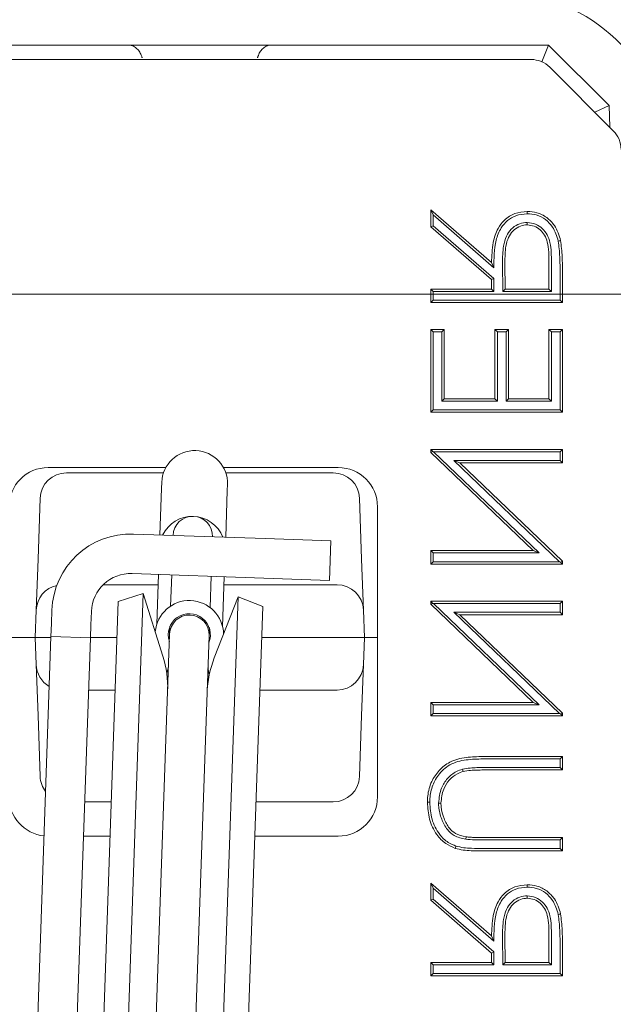
# Model space of a CAD drawing. Extents: x 14552 to 18526, y -1025 to 2473.
# Drawn here: x 17094 to 17139, y -416 to -341 of the extents above; entities that cross this region are included whole.
import ezdxf

# ---------------------------------------------------------------- set-up
doc = ezdxf.new("R2010")
doc.units = 0
doc.header["$LTSCALE"] = 5
doc.layers.add('Bemaßungen(Brunner)', color=7, linetype='Continuous', lineweight=25)
doc.layers.add('LAYER15', color=5, linetype='Continuous')
doc.layers.add('SLD-0', color=7, linetype='Continuous')
doc.styles.add('Brunner 2014', font='arial.ttf', dxfattribs={"height": 35})
doc.dimstyles.new('Brunner 2014', dxfattribs={"dimscale": 5, "dimtxt": 35, "dimasz": 5, "dimexe": 3.175, "dimexo": 0, "dimgap": 0.762, "dimtad": 1, "dimdec": 0, "dimrnd": 1e-08, "dimtxsty": 'Brunner 2014', "dimcen": 0.09, "dimdle": 10, "dimclrd": 7, "dimclre": 7, "dimclrt": 7, "dimadec": 1, "dimazin": 2, "dimtfac": 0.666667, "dimtdec": 0, "dimtmove": 0, "dimatfit": 3, "dimldrblk": 'Filled-1', "dimfxl": 1, "dimtolj": 1, "dimlwd": 5, "dimlwe": 5, "dimarcsym": 0})

# ---------------------------------------------------------------- blocks, each defined once
blk = doc.blocks.new('*D319')
at = {"layer": 'Defpoints', "color": 0, "lineweight": 5, "transparency": 16777216}
for p in [(17145.843, -285.769), (17043.491, -760.269), (17346.035, -760.269)]:
    blk.add_point(p, dxfattribs=at)
at = {"layer": 'LAYER15', "color": 7, "linetype": 'Continuous', "lineweight": 5, "transparency": 16777216}
for p, q in [((17145.843, -285.769), (17361.91, -285.769)), ((17346.035, -310.769), (17346.035, -735.269)), ((17043.491, -760.269), (17361.91, -760.269))]:
    blk.add_line(p, q, dxfattribs=at)
at = {"layer": 'LAYER15', "color": 7, "lineweight": 5, "transparency": 16777216}
for points in [[(17341.868, -310.769), (17350.202, -310.769), (17346.035, -285.769)], [(17341.868, -735.269), (17350.202, -735.269), (17346.035, -760.269)]]:
    blk.add_solid(points, dxfattribs=at)
at = {"layer": 'LAYER15', "lineweight": 9, "transparency": 16777216, "insert": (17306.628, -508.886), "char_height": 35, "attachment_point": 2, "rotation": 90, "style": 'Brunner 2014'}
blk.add_mtext('\\A1;475', dxfattribs=at)
blk = doc.blocks.new('Filled-1')
at = {"color": 0}
for p, q in [((0, 0), (-1, 0.1667)), ((-1, 0.1667), (-1, -0.1667)), ((-1, 0), (0, 0)), ((-1, -0.1667), (0, 0))]:
    blk.add_line(p, q, dxfattribs=at)
at = {"color": 0, "flags": 128}
blk.add_lwpolyline([(-1, -0.1667), (0, 0), (-1, 0.1667), (-1, -0.1667)], dxfattribs=at)
at = {"color": 0}
blk.add_solid([(-1, -0.1667), (0, 0), (-1, 0.1667), (-1, -0.1667)], dxfattribs=at)
blk = doc.blocks.new('*D323')
at = {"layer": 'Defpoints', "color": 0, "lineweight": 5, "transparency": 16777216}
for p in [(16855.803, -361.602), (17265.719, -361.602), (17047.991, -760.269)]:
    blk.add_point(p, dxfattribs=at)
at = {"layer": 'SLD-0', "color": 7, "linetype": 'Continuous', "lineweight": 5, "transparency": 16777216}
for p, q in [((16855.803, -361.602), (17281.594, -361.602)), ((17265.719, -735.269), (17265.719, -386.602)), ((17047.991, -760.269), (17281.594, -760.269))]:
    blk.add_line(p, q, dxfattribs=at)
at = {"layer": 'SLD-0', "color": 7, "lineweight": 5, "transparency": 16777216}
for points in [[(17261.552, -386.602), (17269.886, -386.602), (17265.719, -361.602)], [(17261.552, -735.269), (17269.886, -735.269), (17265.719, -760.269)]]:
    blk.add_solid(points, dxfattribs=at)
at = {"layer": 'SLD-0', "color": 7, "lineweight": 9, "transparency": 16777216, "insert": (17226.145, -561.805), "char_height": 35, "attachment_point": 2, "rotation": 90, "style": 'Brunner 2014'}
blk.add_mtext('\\A1;399', dxfattribs=at)
blk = doc.blocks.new('*D330')
at = {"layer": 'Bemaßungen(Brunner)', "color": 7, "linetype": 'Continuous', "lineweight": 5, "transparency": 16777216}
for p, q in [((16649.352, -155.023), (17444.361, -155.023)), ((17428.486, -735.269), (17428.486, -180.023)), ((17047.991, -760.269), (17444.361, -760.269))]:
    blk.add_line(p, q, dxfattribs=at)
at = {"layer": 'Bemaßungen(Brunner)', "color": 7, "lineweight": 5, "transparency": 16777216}
for points in [[(17424.319, -180.023), (17432.652, -180.023), (17428.486, -155.023)], [(17424.319, -735.269), (17432.652, -735.269), (17428.486, -760.269)]]:
    blk.add_solid(points, dxfattribs=at)
at = {"layer": 'Defpoints', "color": 0, "lineweight": 5, "transparency": 16777216}
for p in [(16649.352, -155.023), (17428.486, -155.023), (17047.991, -760.269)]:
    blk.add_point(p, dxfattribs=at)
at = {"layer": 'Bemaßungen(Brunner)', "color": 1, "lineweight": 9, "transparency": 16777216, "insert": (17406.806, -449.387), "char_height": 35, "attachment_point": 5, "rotation": 90, "style": 'Brunner 2014'}
blk.add_mtext('\\A1;605', dxfattribs=at)

msp = doc.modelspace()

# ---------------------------------------------------------------- linework, layer by layer
at = {"color": 7, "linetype": 'Continuous', "lineweight": 9}
for p, q in [((17102.515, -342.669), (17081.492, -342.669)), ((17113.466, -342.669), (17102.515, -342.669)), ((17134.49, -342.669), (17113.466, -342.669)), ((17133.981, -343.944), (17134.49, -342.669)), ((17134.491, -342.669), (17134.49, -342.669)), ((17139.079, -347.257), (17134.491, -342.669)), ((17081.818, -343.769), (17133.163, -343.769)), ((17134.576, -344.354), (17139.406, -349.184)), ((17139.079, -347.257), (17137.992, -347.77)), ((17139.137, -348.915), (17139.079, -347.257)), ((17139.079, -347.257), (17139.079, -347.257)), ((17125.724, -355.578), (17125.542, -355.179)), ((17130.157, -359.193), (17125.542, -355.179)), ((17125.542, -355.179), (17125.542, -356.479)), ((17130.335, -359.589), (17125.724, -355.578)), ((17125.724, -355.578), (17125.724, -356.396)), ((17125.724, -356.396), (17125.542, -356.479)), ((17125.542, -356.479), (17130.157, -360.493)), ((17125.724, -356.396), (17130.339, -360.411)), ((17132.87, -356.151), (17132.869, -356.333)), ((17130.335, -359.589), (17130.157, -359.193)), ((17131.002, -361.387), (17130.987, -359.218)), ((17131.183, -361.205), (17131.169, -359.217)), ((17134.516, -359.169), (17134.516, -361.205)), ((17134.698, -359.169), (17134.698, -361.387)), ((17130.339, -360.411), (17130.157, -360.493)), ((17130.157, -360.493), (17130.157, -361.205)), ((17130.339, -360.411), (17130.339, -361.387)), ((17135.36, -362.048), (17135.36, -360.025)), ((17135.542, -362.23), (17135.542, -360.025)), ((17125.724, -361.387), (17125.542, -361.205)), ((17125.542, -361.205), (17125.542, -362.23)), ((17130.157, -361.205), (17125.542, -361.205)), ((17130.339, -361.387), (17130.157, -361.205)), ((17131.002, -361.387), (17131.183, -361.205)), ((17134.516, -361.205), (17131.183, -361.205)), ((17134.698, -361.387), (17134.516, -361.205)), ((17125.724, -361.387), (17125.724, -362.048)), ((17130.339, -361.387), (17125.724, -361.387)), ((17134.698, -361.387), (17131.002, -361.387)), ((17125.724, -362.048), (17125.542, -362.23)), ((17125.542, -362.23), (17135.542, -362.23)), ((17125.724, -362.048), (17135.36, -362.048)), ((17135.36, -362.048), (17135.542, -362.23)), ((17126.567, -364.281), (17125.542, -364.281)), ((17125.542, -364.281), (17125.542, -370.564)), ((17125.724, -364.463), (17125.542, -364.281)), ((17126.385, -364.463), (17125.724, -364.463)), ((17125.724, -364.463), (17125.724, -370.382)), ((17126.385, -364.463), (17126.567, -364.281)), ((17126.385, -369.72), (17126.385, -364.463)), ((17126.567, -369.538), (17126.567, -364.281)), ((17130.414, -364.281), (17130.414, -369.538)), ((17131.439, -364.281), (17130.414, -364.281)), ((17130.595, -364.463), (17130.414, -364.281)), ((17130.595, -364.463), (17130.595, -369.72)), ((17131.257, -364.463), (17130.595, -364.463)), ((17131.257, -364.463), (17131.439, -364.281)), ((17131.257, -369.72), (17131.257, -364.463)), ((17131.439, -369.538), (17131.439, -364.281)), ((17134.516, -364.281), (17134.516, -369.538)), ((17135.542, -364.281), (17134.516, -364.281)), ((17134.698, -364.463), (17134.516, -364.281)), ((17135.36, -364.463), (17134.698, -364.463)), ((17134.698, -364.463), (17134.698, -369.72)), ((17135.36, -364.463), (17135.542, -364.281)), ((17135.36, -370.382), (17135.36, -364.463)), ((17135.542, -370.564), (17135.542, -364.281)), ((17126.385, -369.72), (17126.567, -369.538)), ((17130.595, -369.72), (17126.385, -369.72)), ((17130.414, -369.538), (17126.567, -369.538)), ((17130.595, -369.72), (17130.414, -369.538)), ((17131.257, -369.72), (17131.439, -369.538)), ((17134.698, -369.72), (17131.257, -369.72)), ((17134.516, -369.538), (17131.439, -369.538)), ((17134.698, -369.72), (17134.516, -369.538)), ((17125.724, -370.382), (17125.542, -370.564)), ((17125.542, -370.564), (17135.542, -370.564)), ((17125.724, -370.382), (17135.36, -370.382)), ((17135.36, -370.382), (17135.542, -370.564)), ((17125.542, -373.384), (17125.542, -373.618)), ((17135.542, -373.384), (17125.542, -373.384)), ((17125.706, -373.548), (17125.542, -373.384)), ((17125.706, -373.548), (17125.542, -373.618)), ((17125.542, -373.618), (17133.318, -381.076)), ((17125.75, -373.566), (17125.706, -373.548)), ((17125.75, -373.566), (17133.771, -381.258)), ((17135.36, -373.566), (17125.75, -373.566)), ((17135.36, -373.566), (17135.542, -373.384)), ((17135.36, -374.228), (17135.36, -373.566)), ((17135.542, -374.41), (17135.542, -373.384)), ((17127.293, -374.228), (17135.36, -374.228)), ((17127.293, -374.228), (17127.745, -374.41)), ((17135.315, -381.92), (17127.293, -374.228)), ((17127.745, -374.41), (17135.542, -374.41)), ((17135.542, -381.886), (17127.745, -374.41)), ((17135.36, -374.228), (17135.542, -374.41)), ((17105.407, -374.769), (17096.474, -374.769)), ((17105.23, -375.169), (17097.859, -375.169)), ((17118.507, -374.769), (17109.784, -374.769)), ((17118.123, -375.169), (17109.961, -375.169)), ((17105.081, -376.349), (17105.097, -375.889)), ((17110.094, -376.064), (17110.078, -376.523)), ((17104.958, -379.887), (17105.081, -376.349)), ((17110.078, -376.523), (17109.954, -380.061)), ((17095.86, -377.099), (17095.698, -381.738)), ((17120.284, -381.738), (17120.122, -377.099)), ((17121.491, -399.785), (17121.491, -377.752)), ((17112.953, -380.166), (17102.959, -379.817)), ((17112.953, -380.166), (17117.95, -380.341)), ((17117.845, -383.339), (17117.95, -380.341)), ((17125.542, -381.076), (17125.542, -382.102)), ((17133.318, -381.076), (17125.542, -381.076)), ((17125.724, -381.258), (17125.542, -381.076)), ((17133.771, -381.258), (17125.724, -381.258)), ((17125.724, -381.258), (17125.724, -381.92)), ((17133.771, -381.258), (17133.318, -381.076)), ((17095.563, -385.599), (17095.698, -381.738)), ((17120.284, -381.738), (17120.418, -385.599)), ((17125.724, -381.92), (17125.542, -382.102)), ((17125.542, -382.102), (17135.542, -382.102)), ((17125.724, -381.92), (17135.315, -381.92)), ((17135.315, -381.92), (17135.39, -381.95)), ((17135.39, -381.95), (17135.542, -381.886)), ((17135.39, -381.95), (17135.542, -382.102)), ((17135.542, -382.102), (17135.542, -381.886)), ((17112.848, -383.164), (17102.854, -382.815)), ((17104.721, -386.669), (17104.853, -382.885)), ((17105.769, -385.295), (17105.852, -382.92)), ((17104.825, -383.669), (17100.652, -383.669)), ((17108.85, -383.025), (17108.767, -385.4)), ((17109.85, -383.06), (17109.718, -386.843)), ((17110.491, -383.669), (17109.829, -383.669)), ((17118.42, -383.669), (17110.491, -383.669)), ((17117.845, -383.339), (17112.848, -383.164)), ((17101.786, -384.944), (17103.694, -384.346)), ((17103.694, -384.346), (17101.845, -437.313)), ((17103.694, -384.346), (17105.182, -389.093)), ((17101.786, -384.944), (17099.959, -437.247)), ((17109.054, -437.565), (17110.904, -384.597)), ((17109.088, -389.23), (17110.904, -384.597)), ((17110.904, -384.597), (17112.766, -385.327)), ((17125.542, -384.922), (17125.542, -385.157)), ((17135.542, -384.922), (17125.542, -384.922)), ((17125.706, -385.087), (17125.542, -384.922)), ((17125.706, -385.087), (17125.542, -385.157)), ((17125.542, -385.157), (17133.318, -392.615)), ((17125.75, -385.104), (17125.706, -385.087)), ((17125.75, -385.104), (17133.771, -392.797)), ((17135.36, -385.104), (17125.75, -385.104)), ((17135.36, -385.104), (17135.542, -384.922)), ((17135.36, -385.766), (17135.36, -385.104)), ((17135.542, -385.948), (17135.542, -384.922)), ((17095.563, -385.599), (17095.491, -387.669)), ((17096.753, -385.604), (17096.718, -386.604)), ((17099.751, -385.709), (17099.716, -386.708)), ((17110.939, -437.631), (17112.766, -385.327)), ((17120.491, -387.669), (17120.418, -385.599)), ((17127.293, -385.766), (17135.36, -385.766)), ((17127.293, -385.766), (17127.745, -385.948)), ((17135.315, -393.458), (17127.293, -385.766)), ((17127.745, -385.948), (17135.542, -385.948)), ((17135.542, -393.424), (17127.745, -385.948)), ((17135.36, -385.766), (17135.542, -385.948)), ((17096.683, -387.603), (17096.718, -386.604)), ((17099.716, -386.708), (17099.681, -387.708)), ((17103.95, -437.387), (17105.695, -387.417)), ((17105.695, -387.417), (17105.716, -386.815)), ((17108.714, -386.919), (17108.693, -387.522)), ((17095.491, -387.669), (17093.492, -387.669)), ((17096.683, -387.603), (17095.113, -432.575)), ((17095.491, -387.669), (17096.681, -387.669)), ((17095.491, -387.669), (17095.563, -389.738)), ((17099.681, -387.708), (17096.683, -387.603)), ((17099.681, -387.708), (17098.111, -432.68)), ((17099.683, -387.669), (17101.691, -387.669)), ((17108.693, -387.522), (17106.948, -437.492)), ((17112.684, -387.669), (17120.491, -387.669)), ((17120.418, -389.738), (17120.491, -387.669)), ((17121.491, -387.669), (17120.491, -387.669)), ((17095.698, -393.599), (17095.563, -389.738)), ((17120.418, -389.738), (17120.284, -393.599)), ((17105.571, -390.982), (17105.516, -390.771)), ((17108.638, -390.88), (17108.569, -391.087)), ((17099.543, -391.669), (17101.551, -391.669)), ((17112.544, -391.669), (17118.42, -391.669)), ((17125.542, -392.615), (17125.542, -393.64)), ((17133.318, -392.615), (17125.542, -392.615)), ((17125.724, -392.797), (17125.542, -392.615)), ((17133.771, -392.797), (17133.318, -392.615)), ((17125.724, -392.797), (17125.724, -393.458)), ((17133.771, -392.797), (17125.724, -392.797)), ((17135.39, -393.489), (17135.542, -393.424)), ((17135.542, -393.64), (17135.542, -393.424)), ((17095.698, -393.599), (17095.86, -398.238)), ((17120.122, -398.238), (17120.284, -393.599)), ((17125.724, -393.458), (17125.542, -393.64)), ((17125.542, -393.64), (17135.542, -393.64)), ((17125.724, -393.458), (17135.315, -393.458)), ((17135.315, -393.458), (17135.39, -393.489)), ((17135.39, -393.489), (17135.542, -393.64)), ((17135.542, -396.717), (17129.502, -396.717)), ((17135.36, -396.899), (17129.502, -396.899)), ((17135.36, -396.899), (17135.542, -396.717)), ((17135.36, -397.561), (17135.36, -396.899)), ((17135.542, -397.743), (17135.542, -396.717)), ((17127.946, -397.681), (17127.998, -397.855)), ((17129.55, -397.561), (17135.36, -397.561)), ((17129.55, -397.743), (17135.542, -397.743)), ((17135.36, -397.561), (17135.542, -397.743)), ((17099.246, -400.169), (17101.254, -400.169)), ((17112.247, -400.169), (17118.123, -400.169)), ((17126.129, -400.255), (17126.311, -400.255)), ((17099.155, -402.769), (17101.163, -402.769)), ((17112.157, -402.769), (17118.507, -402.769)), ((17128.193, -403.005), (17128.22, -402.825)), ((17135.542, -402.871), (17129.55, -402.871)), ((17135.36, -403.053), (17129.55, -403.053)), ((17135.36, -403.053), (17135.542, -402.871)), ((17135.36, -403.715), (17135.36, -403.053)), ((17135.542, -403.897), (17135.542, -402.871)), ((17129.502, -403.897), (17135.542, -403.897)), ((17129.503, -403.715), (17135.36, -403.715)), ((17135.36, -403.715), (17135.542, -403.897)), ((17125.724, -406.732), (17125.542, -406.333)), ((17130.157, -410.347), (17125.542, -406.333)), ((17125.542, -406.333), (17125.542, -407.633)), ((17130.335, -410.743), (17125.724, -406.732)), ((17125.724, -406.732), (17125.724, -407.55)), ((17125.724, -407.55), (17125.542, -407.633)), ((17125.542, -407.633), (17130.157, -411.647)), ((17125.724, -407.55), (17130.339, -411.564)), ((17132.87, -407.304), (17132.869, -407.487)), ((17130.335, -410.743), (17130.157, -410.347)), ((17131.002, -412.54), (17130.987, -410.372)), ((17131.183, -412.358), (17131.169, -410.371)), ((17134.516, -410.323), (17134.516, -412.358)), ((17134.698, -410.323), (17134.698, -412.54)), ((17135.36, -413.202), (17135.36, -411.179)), ((17135.542, -413.384), (17135.542, -411.179)), ((17130.339, -411.564), (17130.157, -411.647)), ((17130.157, -411.647), (17130.157, -412.358)), ((17130.339, -411.564), (17130.339, -412.54)), ((17130.157, -412.358), (17125.542, -412.358)), ((17125.542, -412.358), (17125.542, -413.384)), ((17125.724, -412.54), (17125.542, -412.358)), ((17125.724, -412.54), (17125.724, -413.202)), ((17130.339, -412.54), (17125.724, -412.54)), ((17130.339, -412.54), (17130.157, -412.358)), ((17131.002, -412.54), (17131.183, -412.358)), ((17134.698, -412.54), (17131.002, -412.54)), ((17134.516, -412.358), (17131.183, -412.358)), ((17134.698, -412.54), (17134.516, -412.358)), ((17125.724, -413.202), (17125.542, -413.384)), ((17125.542, -413.384), (17135.542, -413.384)), ((17125.724, -413.202), (17135.36, -413.202)), ((17135.36, -413.202), (17135.542, -413.384))]:
    msp.add_line(p, q, dxfattribs=at)
at = {"color": 7, "linetype": 'Continuous', "lineweight": 9, "flags": 128}
for points in [[(17132.866, -355.489), (17132.867, -355.435), (17132.867, -355.38), (17132.867, -355.307)], [(17135.227, -357.563), (17135.281, -357.552), (17135.334, -357.541), (17135.405, -357.527)], [(17105.49, -390.52), (17105.492, -390.38), (17105.61, -389.869)], [(17108.608, -389.974), (17108.689, -390.491), (17108.682, -390.632)], [(17125.467, -400.197), (17125.413, -400.197), (17125.358, -400.197), (17125.285, -400.197)], [(17127.453, -403.526), (17127.435, -403.578), (17127.418, -403.629), (17127.395, -403.699)], [(17132.866, -406.643), (17132.867, -406.588), (17132.867, -406.534), (17132.867, -406.461)], [(17135.227, -408.717), (17135.281, -408.706), (17135.334, -408.695), (17135.405, -408.681)]]:
    msp.add_lwpolyline(points, dxfattribs=at)
at = {"color": 7, "linetype": 'Continuous', "lineweight": 9}
for centre, radius, start, end in [((17131.191, -350.869), 12.05, 1.55183, 90), ((17107.596, -375.977), 2.5, 358, 178), ((17097.859, -377.169), 2, 90, 178), ((17118.123, -377.169), 2, 2, 90), ((17107.421, -380.974), 2.5, 21.57818, 154.42182), ((17107.456, -379.974), 1.5, 358, 178), ((17102.749, -385.814), 6, 88, 178), ((17102.749, -385.814), 3, 88, 178), ((17097.562, -385.669), 2, 102.53036, 178), ((17118.42, -385.669), 2, 2, 90), ((17107.194, -387.47), 2.6, 0.90169, 175.09831), ((17107.194, -387.47), 1.6, 337.63587, 198.36413), ((17107.194, -387.47), 1.5, 358, 178), ((17097.548, -391.485), 8, 358, 17.4), ((17116.537, -392.149), 8, 158.6, 178), ((17097.562, -389.669), 2, 182, 239.6379), ((17118.42, -389.669), 2, 270, 358), ((17097.859, -398.169), 2, 182, 217.49429), ((17118.123, -398.169), 2, 270, 358)]:
    msp.add_arc(centre, radius, start, end, dxfattribs=at)
at = {"color": 7, "linetype": 'Continuous', "lineweight": 9, "extrusion": (0, 0, -1)}
for centre, major_axis, ratio, start_param, end_param in [((17133.161, -345.771), (0.767, 1.851), 0.998395, 5.891054, 6.675317), ((17137.988, -350.598), (-1.851, -0.767), 0.998395, 2.749461, 3.533724), ((17096.507, -377.785), (2.145, -2.145), 0.989133, 2.361658, 3.921528), ((17118.474, -377.785), (-2.145, -2.145), 0.989133, 2.361658, 3.921528), ((17096.507, -399.752), (2.145, 2.145), 0.989133, 2.46802, 3.921528), ((17118.474, -399.752), (-2.145, 2.145), 0.989133, 2.361658, 3.921528)]:
    msp.add_ellipse(centre, major_axis=major_axis, ratio=ratio, start_param=start_param, end_param=end_param, dxfattribs=at)
at = {"color": 7, "linetype": 'Continuous', "lineweight": 9}
for points, knots in [([(17102.515, -342.669), (17102.6, -342.672), (17102.759, -342.678), (17102.896, -342.735), (17102.96, -342.762)], [0, 0, 0, 0, 0.535009, 1, 1, 1, 1]), ([(17103.601, -343.634), (17103.601, -343.631), (17103.592, -343.597), (17103.551, -343.451), (17103.439, -343.209), (17103.226, -342.932), (17103.049, -342.819), (17102.96, -342.762)], [0, 0, 0, 0, 0.006751, 0.096604, 0.408395, 0.703928, 1, 1, 1, 1]), ([(17112.38, -343.634), (17112.381, -343.631), (17112.389, -343.598), (17112.429, -343.454), (17112.54, -343.212), (17112.754, -342.934), (17112.932, -342.819), (17113.021, -342.762)], [0, 0, 0, 0, 0.006751, 0.092686, 0.404683, 0.702065, 1, 1, 1, 1]), ([(17113.021, -342.762), (17113.095, -342.732), (17113.233, -342.677), (17113.391, -342.671), (17113.466, -342.669)], [0, 0, 0, 0, 0.530334, 1, 1, 1, 1]), ([(17132.867, -355.307), (17132.547, -355.336), (17131.911, -355.394), (17131.135, -355.906), (17130.554, -356.678), (17130.201, -357.797), (17130.173, -358.685), (17130.157, -359.193)], [0, 0, 0, 0, 0.178521, 0.353976, 0.50238, 0.714791, 1, 1, 1, 1]), ([(17132.866, -355.489), (17132.571, -355.515), (17132.03, -355.563), (17131.344, -355.981), (17130.799, -356.615), (17130.34, -357.839), (17130.337, -358.884), (17130.335, -359.589)], [0, 0, 0, 0, 0.161006, 0.295439, 0.429498, 0.615151, 1, 1, 1, 1]), ([(17135.227, -357.563), (17135.11, -357.189), (17134.915, -356.565), (17134.276, -355.898), (17133.595, -355.537), (17133.1, -355.504), (17132.866, -355.489)], [0, 0, 0, 0, 0.339836, 0.567215, 0.795714, 1, 1, 1, 1]), ([(17135.405, -357.527), (17135.28, -357.127), (17135.07, -356.458), (17134.379, -355.744), (17133.646, -355.359), (17133.116, -355.324), (17132.867, -355.307)], [0, 0, 0, 0, 0.338429, 0.567286, 0.797215, 1, 1, 1, 1]), ([(17130.987, -359.218), (17130.993, -358.791), (17131.002, -358.1), (17131.228, -357.217), (17131.619, -356.644), (17132.128, -356.277), (17132.578, -356.162), (17132.822, -356.152), (17132.87, -356.151)], [0, 0, 0, 0, 0.315754, 0.51033, 0.664539, 0.819138, 0.964835, 1, 1, 1, 1]), ([(17131.169, -359.217), (17131.174, -358.79), (17131.182, -358.132), (17131.396, -357.303), (17131.738, -356.787), (17132.195, -356.451), (17132.602, -356.344), (17132.824, -356.335), (17132.869, -356.333)], [0, 0, 0, 0, 0.3397202, 0.5225854, 0.6726361, 0.8231458, 0.9637473, 1, 1, 1, 1]), ([(17132.869, -356.333), (17133.049, -356.352), (17133.408, -356.389), (17133.861, -356.693), (17134.212, -357.11), (17134.525, -357.941), (17134.52, -358.651), (17134.516, -359.169)], [0, 0, 0, 0, 0.144507, 0.290054, 0.429226, 0.583019, 1, 1, 1, 1]), ([(17132.87, -356.151), (17133.087, -356.176), (17133.511, -356.224), (17134.028, -356.594), (17134.408, -357.081), (17134.7, -357.953), (17134.699, -358.668), (17134.698, -359.169)], [0, 0, 0, 0, 0.162699, 0.317134, 0.464099, 0.623872, 1, 1, 1, 1]), ([(17135.542, -360.025), (17135.541, -359.812), (17135.54, -359.386), (17135.522, -358.551), (17135.452, -357.933), (17135.405, -357.527)], [0, 0, 0, 0, 0.255048, 0.510122, 1, 1, 1, 1]), ([(17135.36, -360.025), (17135.359, -359.812), (17135.358, -359.387), (17135.34, -358.564), (17135.272, -357.958), (17135.227, -357.563)], [0, 0, 0, 0, 0.258794, 0.517614, 1, 1, 1, 1]), ([(17129.502, -396.717), (17129.077, -396.729), (17128.222, -396.753), (17127.024, -397.032), (17126.146, -397.75), (17125.539, -398.632), (17125.306, -399.499), (17125.29, -400.037), (17125.285, -400.197)], [0, 0, 0, 0, 0.2056253, 0.4129539, 0.5773922, 0.7405318, 0.922956, 1, 1, 1, 1]), ([(17129.502, -396.899), (17129.077, -396.911), (17128.222, -396.933), (17126.971, -397.242), (17126.108, -398.065), (17125.583, -399.017), (17125.476, -399.752), (17125.468, -400.148), (17125.467, -400.197)], [0, 0, 0, 0, 0.2156596, 0.4334767, 0.6317135, 0.7992487, 0.975486, 1, 1, 1, 1]), ([(17126.129, -400.255), (17126.174, -399.863), (17126.251, -399.186), (17126.776, -398.355), (17127.366, -397.887), (17127.791, -397.736), (17127.946, -397.681)], [0, 0, 0, 0, 0.346114, 0.599426, 0.853858, 1, 1, 1, 1]), ([(17126.311, -400.255), (17126.352, -399.894), (17126.423, -399.265), (17126.904, -398.489), (17127.453, -398.048), (17127.852, -397.907), (17127.998, -397.855)], [0, 0, 0, 0, 0.34342, 0.597182, 0.852179, 1, 1, 1, 1]), ([(17127.946, -397.681), (17128.139, -397.646), (17128.5, -397.582), (17129.038, -397.564), (17129.379, -397.562), (17129.55, -397.561)], [0, 0, 0, 0, 0.364935, 0.682146, 1, 1, 1, 1]), ([(17127.998, -397.855), (17128.184, -397.823), (17128.533, -397.762), (17129.053, -397.746), (17129.384, -397.744), (17129.55, -397.743)], [0, 0, 0, 0, 0.362512, 0.6809545, 1, 1, 1, 1]), ([(17125.285, -400.197), (17125.311, -400.627), (17125.364, -401.493), (17125.885, -402.585), (17126.598, -403.355), (17127.146, -403.591), (17127.395, -403.699)], [0, 0, 0, 0, 0.29487, 0.592601, 0.814809, 1, 1, 1, 1]), ([(17125.467, -400.197), (17125.494, -400.628), (17125.549, -401.494), (17126.084, -402.559), (17126.773, -403.242), (17127.251, -403.442), (17127.453, -403.526)], [0, 0, 0, 0, 0.311267, 0.625884, 0.842293, 1, 1, 1, 1]), ([(17128.193, -403.005), (17127.884, -402.935), (17127.356, -402.814), (17126.719, -402.236), (17126.325, -401.471), (17126.142, -400.763), (17126.131, -400.345), (17126.129, -400.255)], [0, 0, 0, 0, 0.248776, 0.424639, 0.666552, 0.927812, 1, 1, 1, 1]), ([(17128.22, -402.825), (17127.938, -402.762), (17127.457, -402.655), (17126.871, -402.13), (17126.508, -401.426), (17126.325, -400.758), (17126.314, -400.355), (17126.311, -400.255)], [0, 0, 0, 0, 0.2431366, 0.4149328, 0.6542895, 0.9143099, 1, 1, 1, 1]), ([(17129.55, -403.053), (17129.437, -403.053), (17129.211, -403.053), (17128.758, -403.049), (17128.419, -403.023), (17128.193, -403.005)], [0, 0, 0, 0, 0.249733, 0.499476, 1, 1, 1, 1]), ([(17129.55, -402.871), (17129.328, -402.87), (17128.996, -402.869), (17128.552, -402.858), (17128.331, -402.836), (17128.22, -402.825)], [0, 0, 0, 0, 0.499431, 0.749485, 1, 1, 1, 1]), ([(17127.395, -403.699), (17127.596, -403.746), (17127.997, -403.84), (17128.705, -403.887), (17129.206, -403.893), (17129.502, -403.897)], [0, 0, 0, 0, 0.291225, 0.581456, 1, 1, 1, 1]), ([(17127.453, -403.526), (17127.647, -403.571), (17128.036, -403.661), (17128.725, -403.705), (17129.213, -403.711), (17129.503, -403.715)], [0, 0, 0, 0, 0.290157, 0.579234, 1, 1, 1, 1]), ([(17132.867, -406.461), (17132.547, -406.49), (17131.911, -406.548), (17131.135, -407.06), (17130.554, -407.832), (17130.201, -408.951), (17130.173, -409.838), (17130.157, -410.347)], [0, 0, 0, 0, 0.178521, 0.353976, 0.50238, 0.714791, 1, 1, 1, 1]), ([(17132.866, -406.643), (17132.571, -406.669), (17132.03, -406.717), (17131.344, -407.135), (17130.799, -407.769), (17130.34, -408.993), (17130.337, -410.038), (17130.335, -410.743)], [0, 0, 0, 0, 0.161006, 0.295439, 0.429498, 0.615151, 1, 1, 1, 1]), ([(17135.227, -408.717), (17135.11, -408.343), (17134.915, -407.719), (17134.276, -407.051), (17133.595, -406.691), (17133.1, -406.658), (17132.866, -406.643)], [0, 0, 0, 0, 0.339836, 0.567215, 0.795714, 1, 1, 1, 1]), ([(17135.405, -408.681), (17135.28, -408.281), (17135.07, -407.612), (17134.379, -406.897), (17133.646, -406.513), (17133.116, -406.478), (17132.867, -406.461)], [0, 0, 0, 0, 0.338429, 0.567286, 0.797215, 1, 1, 1, 1]), ([(17130.987, -410.372), (17130.993, -409.945), (17131.002, -409.254), (17131.228, -408.371), (17131.619, -407.798), (17132.128, -407.431), (17132.578, -407.316), (17132.822, -407.306), (17132.87, -407.304)], [0, 0, 0, 0, 0.315754, 0.51033, 0.664539, 0.819138, 0.964835, 1, 1, 1, 1]), ([(17131.169, -410.371), (17131.174, -409.943), (17131.182, -409.286), (17131.396, -408.456), (17131.738, -407.941), (17132.195, -407.605), (17132.602, -407.498), (17132.824, -407.488), (17132.869, -407.487)], [0, 0, 0, 0, 0.33972, 0.522585, 0.672636, 0.823146, 0.963747, 1, 1, 1, 1]), ([(17132.869, -407.487), (17133.049, -407.505), (17133.408, -407.543), (17133.861, -407.847), (17134.212, -408.264), (17134.525, -409.095), (17134.52, -409.805), (17134.516, -410.323)], [0, 0, 0, 0, 0.144507, 0.290054, 0.429226, 0.583019, 1, 1, 1, 1]), ([(17132.87, -407.304), (17133.087, -407.329), (17133.511, -407.378), (17134.028, -407.748), (17134.408, -408.234), (17134.7, -409.107), (17134.699, -409.821), (17134.698, -410.323)], [0, 0, 0, 0, 0.162699, 0.317134, 0.464099, 0.623872, 1, 1, 1, 1]), ([(17135.36, -411.179), (17135.359, -410.966), (17135.358, -410.541), (17135.34, -409.718), (17135.272, -409.112), (17135.227, -408.717)], [0, 0, 0, 0, 0.258794, 0.517614, 1, 1, 1, 1]), ([(17135.542, -411.179), (17135.541, -410.966), (17135.54, -410.54), (17135.522, -409.705), (17135.452, -409.087), (17135.405, -408.681)], [0, 0, 0, 0, 0.2550479, 0.5101216, 1, 1, 1, 1])]:
    msp.add_open_spline(points, degree=3, knots=knots, dxfattribs=at)

# ---------------------------------------------------------------- dimensions: what is measured, and where the dimension line sits
at = {"layer": 'Bemaßungen(Brunner)', "lineweight": 9}
dim = msp.add_linear_dim(base=(17428.486, -155.023), p1=(17047.991, -760.269), p2=(16649.352, -155.023), angle=90, dimstyle='Brunner 2014', override={"dimclrt": 1}, dxfattribs=at)
dim.commit()
dim.dimension.update_dxf_attribs({"geometry": '*D330', "text_midpoint": (17428.486, -449.387), "dimtype": 160})
at = {"layer": 'LAYER15', "color": 7, "lineweight": 9}
dim = msp.add_linear_dim(base=(17346.035049521, -760.268645739), p1=(17145.843096833, -285.768645739), p2=(17043.490662882, -760.268645739), angle=90, dimstyle='Brunner 2014', override={"dimclrt": 256}, dxfattribs=at)
dim.commit()
dim.dimension.update_dxf_attribs({"geometry": '*D319', "text_midpoint": (17346.035049521, -508.886366216), "dimtype": 160})
at = {"layer": 'SLD-0', "lineweight": 9}
dim = msp.add_linear_dim(base=(17265.719, -361.602), p1=(17047.991, -760.269), p2=(16855.803, -361.602), angle=90, dimstyle='Brunner 2014', dxfattribs=at)
dim.commit()
dim.dimension.update_dxf_attribs({"geometry": '*D323', "text_midpoint": (17265.719, -561.805), "dimtype": 160})

doc.saveas('drawing.dxf')
